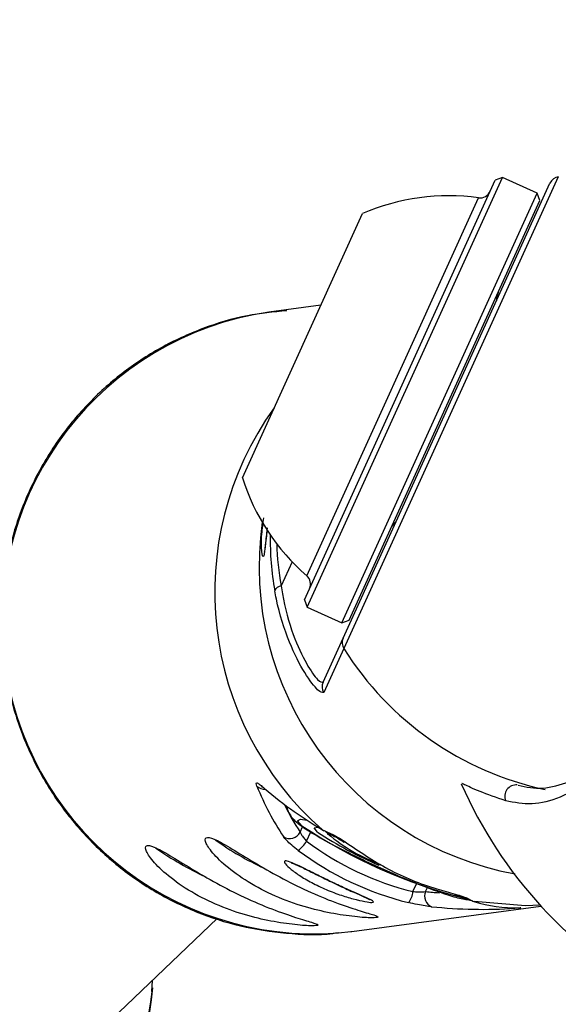
# Model space of a CAD drawing. Units: millimetres. Extents: x -3773 to 3257, y -4013 to 4363.
# Drawn here: x 983 to 1007, y 1895 to 1939 of the extents above; entities that cross this region are included whole.
import ezdxf

# ---------------------------------------------------------------- set-up
doc = ezdxf.new("R2010")
doc.units = ezdxf.units.MM
doc.header["$LTSCALE"] = 1000
doc.layers.add('1 EQUIPMENT', color=7, linetype='Continuous', lineweight=18)

# ---------------------------------------------------------------- blocks, each defined once
blk = doc.blocks.new('EQ 18-2001')
at = {"layer": '1 EQUIPMENT', "color": 7, "linetype": 'Continuous', "lineweight": 25}
for p, q in [((995.448, 1912.927), (1003.997, 1931.723)), ((995.572, 1912.596), (1004.328, 1931.847)), ((1006.825, 1931.882), (997.21, 1910.742)), ((1004.328, 1931.847), (1003.997, 1931.723)), ((1005.875, 1931.144), (1004.328, 1931.847)), ((997.179, 1911.211), (1006.451, 1931.596)), ((995.546, 1914.007), (1003.247, 1930.94)), ((997.119, 1911.892), (1005.875, 1931.144)), ((997.45, 1912.016), (1005.999, 1930.813)), ((1005.999, 1930.813), (1005.875, 1931.144)), ((992.662, 1918.396), (998.044, 1930.229)), ((996.179, 1926.129), (993.848, 1925.816)), ((994.891, 1914.632), (994.398, 1913.55)), ((995.448, 1912.927), (995.572, 1912.596)), ((995.572, 1912.596), (997.119, 1911.892)), ((997.119, 1911.892), (997.45, 1912.016)), ((996.281, 1909.237), (997.179, 1911.211)), ((997.21, 1910.742), (996.312, 1908.768)), ((995.251, 1902.514), (995.364, 1902.756)), ((995.54, 1902.108), (995.729, 1902.523)), ((996.248, 1902.619), (996.353, 1902.567)), ((996.248, 1902.619), (996.315, 1902.566)), ((996.416, 1902.526), (996.509, 1902.468)), ((996.461, 1902.49), (996.492, 1902.409)), ((1000.31, 1899.85), (1000.48, 1900.221)), ((1000.877, 1899.851), (1000.958, 1900.031)), ((1002.989, 1899.426), (1003.046, 1899.401)), ((997.571, 1898.066), (1006.046, 1899.203)), ((981.601, 1889.166), (991.539, 1898.647)), ((988.609, 1895.369), (988.63, 1895.871))]:
    blk.add_line(p, q, dxfattribs=at)
at = {"layer": '1 EQUIPMENT', "color": 7, "linetype": 'Continuous', "lineweight": 25, "flags": 128}
for points in [[(993.499, 1904.602), (993.561, 1904.528), (993.562, 1904.526)], [(995.335, 1902.802), (995.135, 1903.023), (995.272, 1903.092)], [(995.272, 1903.092), (995.274, 1903.092), (995.556, 1903.049)], [(996.036, 1902.514), (995.874, 1902.704), (996.04, 1902.744)], [(996.353, 1902.567), (996.422, 1902.51), (996.457, 1902.492)], [(997.265, 1902.076), (997.234, 1902.059), (997.22, 1902.06)], [(1002.207, 1899.737), (1002.183, 1899.716), (1002.171, 1899.716)], [(1002.989, 1899.426), (1002.885, 1899.451), (1002.843, 1899.469)], [(1006.012, 1899.24), (1005.349, 1899.219), (1003.046, 1899.401)], [(1004.751, 1899.129), (1004.792, 1899.113), (1004.882, 1899.1)], [(996.972, 1897.999), (997.522, 1898.06), (997.571, 1898.066)]]:
    blk.add_lwpolyline(points, dxfattribs=at)
at = {"layer": '1 EQUIPMENT', "color": 7, "linetype": 'Continuous', "lineweight": 25}
for centre, radius, start, end in [((60.369, 2349.388), 1096.231, 319.52045, 0), ((1006.906, 1931.389), 0.5, 99.2918, 155.5428), ((1003.316, 1931.435), 0.5, 262.075, 335.5428), ((1001.91, 1921.33), 9.702, 82.075, 113.4801), ((1004.854, 1926.363), 0.8, 155.5428, 182.4703), ((995.896, 1911.962), 14.005, 98.4121, 274.4031), ((1005.584, 1913.265), 14.16, 144.268, 228.7492), ((1001.91, 1921.33), 9.702, 197.6054, 229.0105), ((1007.416, 1914.418), 14.004, 171.8565, 259.6402), ((1000.052, 1915.804), 0.8, 128.6152, 155.5428), ((995.218, 1913.63), 0.5, 335.5428, 49.0105), ((994.446, 1913.196), 0.357, 97.7226, 158.0033), ((997.632, 1911.005), 0.497, 155.5875, 211.9819), ((1009.137, 1918.179), 14.055, 211.9451, 258.0704), ((996.734, 1909.031), 0.497, 155.5875, 211.9819), ((993.652, 1904.907), 0.474, 224.3004, 274.8752), ((1020.791, 1912.714), 19.999, 203.6702, 241.5681), ((1004.936, 1904.119), 0.512, 84.1751, 203.2685), ((994.789, 1902.748), 0.518, 236.6921, 333.2229), ((1008.376, 1922.283), 23.443, 236.2011, 255.9034), ((1005.784, 1917.322), 17.729, 236.6421, 246.7453), ((999.134, 1912.87), 13.174, 234.3132, 245.3293), ((994.3, 1902.871), 1.455, 306.296, 328.3897), ((1001.533, 1908.44), 7.839, 229.969, 250.1365), ((997.405, 1914.153), 15.066, 235.0951, 244.9407), ((999.321, 1899.965), 0.996, 322.2977, 353.3581), ((1001.333, 1899.639), 0.503, 155.0029, 247.5078), ((957.075, 1899.641), 31.836, 332.989, 352.4809), ((964.21, 1897.35), 24.499, 354.4947, 355.756), ((958.427, 1899.21), 30.461, 333.0602, 352.0563)]:
    blk.add_arc(centre, radius, start, end, dxfattribs=at)
for centre, major_axis, ratio, start_param, end_param in [((1008.188, 1916.092), (13.591, 4.625), 0.946272, 2.81488, 2.999889), ((1007.978, 1916.235), (13.109, 4.492), 0.944354, 2.85424, 2.998825), ((1002.32, 1912.828), (2.699, 14.123), 0.693359, 2.320243, 2.532554), ((1006.296, 1913.362), (17.545, -2.374), 0.772657, 4.004908, 4.210522), ((1002.75, 1912.647), (2.639, 13.628), 0.682882, 2.405764, 2.531032), ((1003.401, 1912.969), (-1.219, 13.445), 0.984408, 2.416787, 2.815005), ((1003.314, 1912.961), (-1.287, 13.941), 0.984381, 2.415206, 2.813424), ((1001.976, 1913.013), (17.102, -2.121), 0.766182, 4.743132, 4.779053), ((1002.32, 1912.828), (17.585, -2.212), 0.773046, 4.742539, 4.95485), ((1006.296, 1913.362), (2.539, 14.128), 0.692662, 3.068063, 3.273677)]:
    blk.add_ellipse(centre, major_axis=major_axis, ratio=ratio, start_param=start_param, end_param=end_param, dxfattribs=at)
for points, knots in [([(1016.693, 1930.8), (1016.995, 1930.567), (1017.599, 1930.103), (1018.18, 1928.99), (1018.497, 1927.597), (1018.542, 1925.933), (1018.321, 1924.037), (1017.866, 1921.958), (1017.198, 1919.744), (1016.36, 1917.463), (1015.384, 1915.174), (1014.307, 1912.947), (1013.153, 1910.841), (1011.945, 1908.911), (1010.7, 1907.217), (1009.431, 1905.802), (1008.156, 1904.725), (1006.883, 1904.013), (1005.629, 1903.689), (1004.854, 1903.841), (1004.466, 1903.917)], [0, 0, 0, 0, 0.055484, 0.110969, 0.166526, 0.222085, 0.277827, 0.333567, 0.389232, 0.444894, 0.499986, 0.555078, 0.609737, 0.664398, 0.71929, 0.774183, 0.829574, 0.884963, 0.942482, 1, 1, 1, 1]), ([(994.648, 1925.88), (994.059, 1925.822), (992.778, 1925.695), (990.871, 1925.122), (988.974, 1924.253), (987.229, 1923.1), (985.675, 1921.698), (984.348, 1920.075), (983.275, 1918.27), (982.483, 1916.321), (981.988, 1914.272), (981.803, 1912.169), (981.933, 1910.06), (982.374, 1907.992), (983.117, 1906.013), (984.146, 1904.168), (985.438, 1902.498), (986.963, 1901.042), (988.686, 1899.834), (990.568, 1898.902), (992.566, 1898.258), (994.631, 1897.956), (996.116, 1897.883), (996.882, 1898.002), (996.963, 1898.015)], [0, 0, 0, 0, 0.0405546, 0.0881014, 0.1356357, 0.1831721, 0.2307248, 0.2783064, 0.3259264, 0.3735905, 0.4213006, 0.4690547, 0.516847, 0.5646689, 0.6125072, 0.6603476, 0.7081769, 0.7559829, 0.8037549, 0.8514852, 0.8991696, 0.9468084, 0.9944061, 1, 1, 1, 1]), ([(993.777, 1916.15), (993.742, 1915.832), (993.666, 1915.123), (993.605, 1914.752), (993.536, 1915.008), (993.495, 1915.665), (993.591, 1916.349), (993.627, 1916.605)], [0, 0, 0, 0, 0.192004, 0.42798, 0.646031, 0.867878, 1, 1, 1, 1]), ([(993.777, 1916.15), (993.76, 1916.011), (993.731, 1915.778), (993.717, 1915.641), (993.711, 1915.586)], [0, 0, 0, 0, 0.59545, 1, 1, 1, 1]), ([(993.711, 1915.586), (993.699, 1915.468), (993.674, 1915.217), (993.641, 1915.042), (993.646, 1915.056), (993.647, 1915.06)], [0, 0, 0, 0, 0.400277, 0.853947, 1, 1, 1, 1]), ([(994.398, 1913.55), (994.417, 1913.433), (994.539, 1912.649), (994.903, 1911.338), (995.536, 1910.002), (996.097, 1909.231), (996.22, 1909.235), (996.281, 1909.237)], [0, 0, 0, 0, 0.0451034, 0.3013506, 0.5374028, 0.7693332, 1, 1, 1, 1]), ([(996.312, 1908.768), (996.244, 1908.766), (996.107, 1908.762), (995.467, 1909.581), (994.736, 1910.991), (994.296, 1912.376), (994.138, 1913.206), (994.115, 1913.33)], [0, 0, 0, 0, 0.230904, 0.463541, 0.700161, 0.955343, 1, 1, 1, 1]), ([(993.313, 1904.577), (993.299, 1904.621), (993.27, 1904.709), (993.318, 1904.732), (993.406, 1904.681), (993.477, 1904.62), (993.499, 1904.602)], [0, 0, 0, 0, 0.294281, 0.587463, 0.870397, 1, 1, 1, 1]), ([(1005.03, 1904.617), (1005.39, 1904.541), (1006.115, 1904.386), (1006.913, 1904.645), (1007.315, 1904.776)], [0, 0, 0, 0, 0.495869, 1, 1, 1, 1]), ([(993.513, 1904.566), (993.515, 1904.565), (993.52, 1904.561), (993.547, 1904.539), (993.562, 1904.526)], [0, 0, 0, 0, 0.42917, 1, 1, 1, 1]), ([(1004.466, 1903.917), (1004.054, 1904.061), (1003.219, 1904.353), (1002.555, 1904.674), (1002.519, 1904.69), (1002.504, 1904.698)], [0, 0, 0, 0, 0.355317, 0.720081, 1, 1, 1, 1]), ([(994.67, 1903.65), (994.669, 1903.639), (994.668, 1903.537), (994.748, 1903.371), (994.871, 1903.17), (995.01, 1903.031), (995.188, 1902.879), (995.488, 1902.662), (996.036, 1902.323), (996.895, 1901.854), (997.91, 1901.346), (998.987, 1900.846), (1000.058, 1900.382), (1001.052, 1899.986), (1001.91, 1899.688), (1002.449, 1899.527), (1002.724, 1899.495), (1002.811, 1899.485)], [0, 0, 0, 0, 0.003009, 0.028618, 0.056163, 0.095677, 0.128199, 0.17937, 0.274448, 0.374445, 0.471095, 0.566869, 0.662502, 0.75835, 0.854981, 0.954042, 1, 1, 1, 1]), ([(995.251, 1902.514), (995.268, 1902.478), (995.302, 1902.406), (995.405, 1902.258), (995.495, 1902.158), (995.54, 1902.108)], [0, 0, 0, 0, 0.335623, 0.6675753, 1, 1, 1, 1]), ([(996.353, 1902.567), (996.394, 1902.55), (996.51, 1902.5), (996.761, 1902.389), (997.046, 1902.233), (997.206, 1902.118), (997.265, 1902.076)], [0, 0, 0, 0, 0.180194, 0.507936, 0.820965, 1, 1, 1, 1]), ([(996.909, 1898.835), (997.274, 1898.784), (998.004, 1898.681), (998.639, 1898.671), (998.808, 1898.714), (998.5, 1898.823), (997.772, 1899.034), (996.701, 1899.399), (995.442, 1899.933), (994.177, 1900.581), (993.022, 1901.257), (992.049, 1901.86), (991.342, 1902.254), (990.981, 1902.319), (990.986, 1902.05), (991.353, 1901.519), (992.091, 1900.823), (993.167, 1900.099), (994.443, 1899.492), (995.76, 1899.059), (996.529, 1898.909), (996.909, 1898.835)], [0, 0, 0, 0, 0.05369, 0.107441, 0.159549, 0.210663, 0.263435, 0.317961, 0.371596, 0.42312, 0.474431, 0.527619, 0.582203, 0.635443, 0.686674, 0.738438, 0.792368, 0.84677, 0.899197, 0.950274, 1, 1, 1, 1]), ([(995.162, 1901.698), (995.063, 1901.775), (994.867, 1901.929), (994.63, 1902.153), (994.547, 1902.261), (994.504, 1902.315)], [0, 0, 0, 0, 0.333148, 0.663842, 1, 1, 1, 1]), ([(996.457, 1902.492), (996.479, 1902.482), (996.57, 1902.438), (996.773, 1902.342), (997.027, 1902.2), (997.163, 1902.098), (997.218, 1902.057)], [0, 0, 0, 0, 0.117885, 0.494842, 0.797209, 1, 1, 1, 1]), ([(997.265, 1902.076), (997.899, 1901.648), (999.186, 1900.78), (1000.898, 1900.086), (1001.93, 1899.811), (1002.207, 1899.737)], [0, 0, 0, 0, 0.415538, 0.843117, 1, 1, 1, 1]), ([(994.229, 1898.476), (994.594, 1898.424), (995.324, 1898.322), (995.959, 1898.312), (996.128, 1898.354), (995.82, 1898.464), (995.093, 1898.674), (994.021, 1899.039), (992.762, 1899.573), (991.497, 1900.221), (990.343, 1900.897), (989.369, 1901.501), (988.662, 1901.894), (988.301, 1901.959), (988.306, 1901.69), (988.673, 1901.16), (989.411, 1900.463), (990.487, 1899.739), (991.763, 1899.132), (993.08, 1898.699), (993.85, 1898.549), (994.229, 1898.476)], [0, 0, 0, 0, 0.05369, 0.107441, 0.159549, 0.210663, 0.263435, 0.317961, 0.371596, 0.42312, 0.474431, 0.527619, 0.582203, 0.635443, 0.686674, 0.738438, 0.792368, 0.84677, 0.899197, 0.950274, 1, 1, 1, 1]), ([(997.63, 1899.525), (997.431, 1899.583), (997.024, 1899.701), (996.335, 1899.97), (995.681, 1900.289), (995.13, 1900.625), (994.737, 1900.929), (994.537, 1901.151), (994.553, 1901.245), (994.777, 1901.196), (995.146, 1901.032), (995.625, 1900.796), (996.193, 1900.51), (996.862, 1900.184), (997.503, 1899.89), (998.045, 1899.652), (998.424, 1899.482), (998.586, 1899.382), (998.499, 1899.353), (998.182, 1899.39), (997.817, 1899.479), (997.63, 1899.525)], [0, 0, 0, 0, 0.051943, 0.106576, 0.160762, 0.214394, 0.267905, 0.321299, 0.374098, 0.426325, 0.478896, 0.517526, 0.5715, 0.625884, 0.679836, 0.733382, 0.786889, 0.840125, 0.892666, 0.944885, 1, 1, 1, 1]), ([(994.848, 1901.139), (994.847, 1901.14), (994.842, 1901.14), (994.908, 1901.123), (995.082, 1901.052), (995.436, 1900.886), (995.926, 1900.639), (996.312, 1900.451), (996.488, 1900.365)], [0, 0, 0, 0, 0.0294075, 0.128701, 0.2856181, 0.4998293, 0.7720924, 1, 1, 1, 1]), ([(996.488, 1900.365), (996.545, 1900.337), (996.84, 1900.192), (997.385, 1899.94), (997.952, 1899.689), (998.248, 1899.557), (998.359, 1899.496), (998.354, 1899.5), (998.352, 1899.501)], [0, 0, 0, 0, 0.067202, 0.349268, 0.629793, 0.843219, 0.958762, 1, 1, 1, 1]), ([(1000.31, 1899.85), (1000.384, 1899.846), (1000.524, 1899.839), (1000.726, 1899.843), (1000.827, 1899.848), (1000.877, 1899.851)], [0, 0, 0, 0, 0.356268, 0.6807853, 1, 1, 1, 1]), ([(1002.17, 1899.714), (1002.213, 1899.704), (1002.358, 1899.67), (1002.572, 1899.593), (1002.749, 1899.514), (1002.816, 1899.482), (1002.843, 1899.469)], [0, 0, 0, 0, 0.129497, 0.43907, 0.772976, 1, 1, 1, 1]), ([(1002.207, 1899.737), (1002.322, 1899.704), (1002.557, 1899.639), (1002.839, 1899.51), (1002.937, 1899.455), (1002.989, 1899.426)], [0, 0, 0, 0, 0.308485, 0.62805, 1, 1, 1, 1]), ([(1001.141, 1899.173), (1001.05, 1899.184), (1000.868, 1899.205), (1000.498, 1899.267), (1000.243, 1899.326), (1000.109, 1899.356)], [0, 0, 0, 0, 0.319804, 0.643081, 1, 1, 1, 1]), ([(1005.068, 1899.125), (1005.103, 1899.126), (1005.171, 1899.126), (1005.131, 1899.12), (1005.015, 1899.109), (1004.914, 1899.103), (1004.882, 1899.1)], [0, 0, 0, 0, 0.294281, 0.587463, 0.870397, 1, 1, 1, 1]), ([(1005.04, 1899.125), (1005.061, 1899.125), (1005.091, 1899.125), (1005.092, 1899.125), (1005.092, 1899.125)], [0, 0, 0, 0, 0.700258, 1, 1, 1, 1])]:
    blk.add_open_spline(points, degree=3, knots=knots, dxfattribs=at)

msp = doc.modelspace()

# ---------------------------------------------------------------- block references
at = {"layer": '1 EQUIPMENT'}
msp.add_blockref('EQ 18-2001', (0, 0), dxfattribs=at)

doc.saveas('drawing.dxf')
